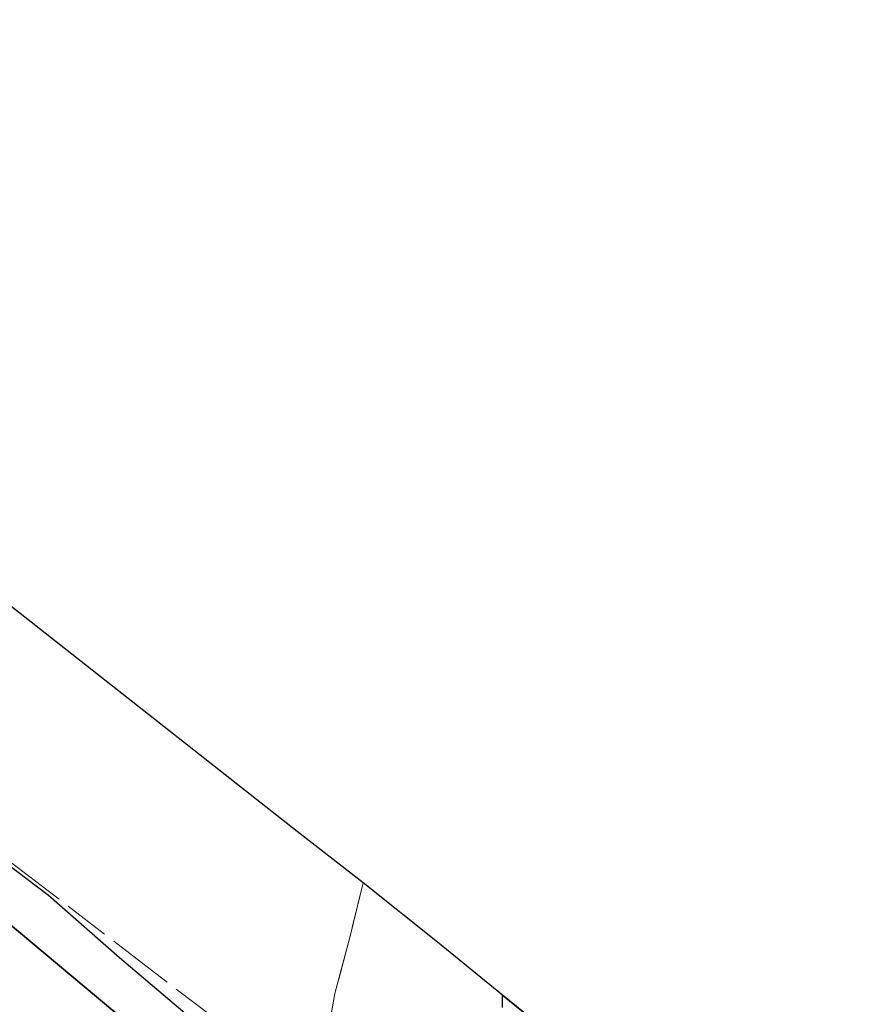
# Model space of a CAD drawing. Units: metres. Extents: x 189995 to 200010, y 443749 to 450001.
# Drawn here: x 192903 to 193052, y 447244 to 447415 of the extents above; entities that cross this region are included whole.
import ezdxf

# ---------------------------------------------------------------- set-up
doc = ezdxf.new("R2010")
doc.units = ezdxf.units.M
doc.linetypes.add('IE-TERREINAFSCHEIDING', pattern=[10, 8, -2])
for name, color, linetype, lineweight in [('B-ME-GR-BOMENSTRUIKEN-GV-B6', 93, 'Continuous', 18), ('B-ME-GW-KRUINLIJN-L-B1', 93, 'Continuous', 18), ('B-ME-IE-GRASLAND-GV-B6', 93, 'Continuous', 18), ('B-ME-IE-TERREINAFSCHEIDING-RASTERHEKWERK-L-B1', 8, 'IE-TERREINAFSCHEIDING', 18)]:
    doc.layers.add(name, color=color, linetype=linetype, lineweight=lineweight)
doc.layers.add('B-ME-GR-BOS-GV-B6', color=10, linetype='Continuous')
doc.layers.add('B-ME-KG-KADASTRAAL-OPNAMEDTMGRENS-L-B1', color=10, linetype='Continuous')

msp = doc.modelspace()

# ---------------------------------------------------------------- linework, layer by layer
at = {"layer": 'B-ME-GR-BOMENSTRUIKEN-GV-B6'}
for points in [[(192956.836, 447239.682, 68.986), (192957.915, 447245.618, 69.126), (192960.593, 447255.832, 69.182), (192962.802, 447264.857, 69.356), (192975.796, 447254.556, 69.193), (192987.117, 447245.311, 69.311)], [(192987.117, 447245.311, 69.311), (192987.13, 447243.17, 69.311)]]:
    msp.add_polyline3d(points, dxfattribs=at)
at = {"layer": 'B-ME-GR-BOS-GV-B6'}
for points in [[(192898.553, 447269.828, 70.733), (192907.977, 447262.731, 70.218), (192920.388, 447251.889, 69.678), (192932.543, 447241.549, 69.267)], [(192897.685, 447260.595, 70.83), (192921.717, 447240.563, 69.713), (192939.606, 447225.451, 68.553), (192969.972, 447202.815, 67.837), (192981.897, 447192.577, 68.24), (193008.932, 447172.17, 68.833), (193031.849, 447151.473, 68.39), (193025.4955, 447137.9586, 60.5065), (193010.7284, 447150.3052, 60.8716), (193007.773, 447155.216, 61.75), (192999.583, 447162.719, 62.039), (192985.879, 447174.044, 62.191)], [(192921.717, 447240.563, 69.713), (192897.685, 447260.595, 70.83)], [(192987.13, 447243.17, 69.311), (192987.117, 447245.311, 69.311), (193001.141, 447233.931, 68.523)]]:
    msp.add_polyline3d(points, dxfattribs=at)
at = {"layer": 'B-ME-GW-KRUINLIJN-L-B1'}
msp.add_polyline3d([(192753.522, 447369.159, 76.89), (192770.427, 447356.732, 76.133), (192798.892, 447336.789, 75.003), (192828.4489, 447314.8709, 73.7693), (192835.14, 447309.909, 73.49), (192844.3178, 447302.7931, 73.0986), (192869.539, 447283.238, 72.023), (192897.685, 447260.595, 70.83), (192921.717, 447240.563, 69.713), (192939.606, 447225.451, 68.553), (192969.972, 447202.815, 67.837), (192981.897, 447192.577, 68.24), (193008.932, 447172.17, 68.833), (193031.849, 447151.473, 68.39)], dxfattribs=at)
at = {"layer": 'B-ME-IE-GRASLAND-GV-B6'}
for points in [[(192889.662, 447322.324, 72.42), (192912.859, 447304.064, 71.591), (192932.504, 447288.615, 70.773)], [(192932.504, 447288.615, 70.773), (192951.351, 447273.834, 69.656), (192962.802, 447264.857, 69.356), (192960.593, 447255.832, 69.182), (192957.915, 447245.618, 69.126), (192956.836, 447239.682, 68.986), (192954.772, 447237.799, 68.938), (192952.297, 447236.814, 68.938), (192948.138, 447236.627, 69.104), (192945.662, 447235.566, 69.104), (192944.5979, 447235.4855, 69.1123), (192941.829, 447235.276, 69.134), (192939.394, 447236.344, 69.267), (192938.082, 447237.394, 69.26), (192932.543, 447241.549, 69.267), (192920.388, 447251.889, 69.678), (192907.977, 447262.731, 70.218), (192898.553, 447269.828, 70.733)]]:
    msp.add_polyline3d(points, dxfattribs=at)
at = {"layer": 'B-ME-IE-TERREINAFSCHEIDING-RASTERHEKWERK-L-B1'}
for points in [[(193033.6147, 447155.1596, 68.5737), (193028.3248, 447160.0046, 68.8761), (193017.3338, 447169.9885, 68.9803), (193009.7758, 447176.8811, 69.0151), (193003.1482, 447182.8328, 69.006), (192991.3388, 447191.7689, 68.7159), (192979.2305, 447200.5545, 68.3616), (192966.3466, 447210.2912, 68.4551), (192953.4043, 447220.253, 68.7234), (192953.1655, 447226.7495, 68.8783), (192952.903, 447228.9447, 68.8387), (192944.5979, 447235.4855, 69.1123), (192925.7019, 447249.8096, 69.571), (192906.6852, 447264.4317, 70.3683), (192892.9968, 447274.8866, 71.0196), (192883.061, 447282.107, 71.51)], [(192962.802, 447264.857, 69.356), (192960.593, 447255.832, 69.182), (192957.915, 447245.618, 69.126), (192956.836, 447239.682, 68.986)]]:
    msp.add_polyline3d(points, dxfattribs=at)
at = {"layer": 'B-ME-KG-KADASTRAAL-OPNAMEDTMGRENS-L-B1'}
msp.add_polyline3d([(193051.547, 447192.916, 70.374), (193037.334, 447204.45, 70.185), (193030.3, 447210.105, 69.733), (193028.048, 447212.134, 69.667), (193015.739, 447222.032, 69.411), (193001.141, 447233.931, 68.523), (192987.117, 447245.311, 69.311), (192975.796, 447254.556, 69.193), (192962.802, 447264.857, 69.356), (192951.351, 447273.834, 69.656), (192932.504, 447288.615, 70.773), (192912.859, 447304.064, 71.591), (192889.662, 447322.324, 72.42), (192877.459, 447332.325, 72.831), (192844.083, 447359.687, 74.167), (192820.33, 447379.205, 75.581), (192802.377, 447393.92, 76.769), (192784.477, 447408.616, 77.561), (192775.648, 447415.271, 77.638)], dxfattribs=at)

doc.saveas('drawing.dxf')
